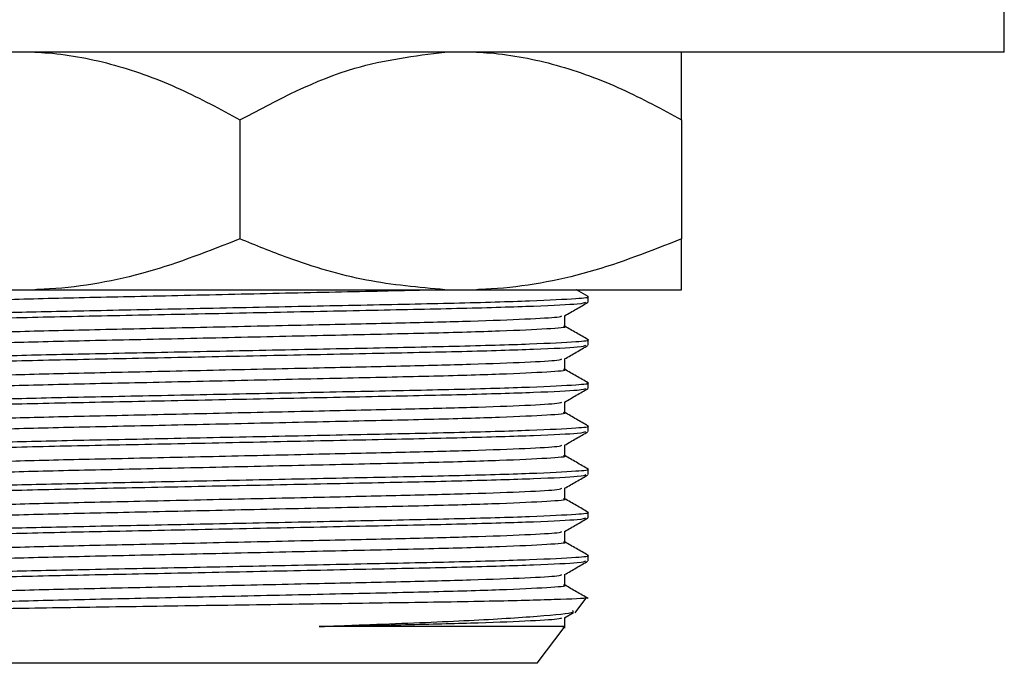
# Model space of a CAD drawing. Units: millimetres. Extents: x 3 to 2496, y 5 to 2495.
# Drawn here: x 1810 to 1839, y 942 to 961 of the extents above; entities that cross this region are included whole.
import ezdxf

# ---------------------------------------------------------------- set-up
doc = ezdxf.new("R2010")
doc.units = ezdxf.units.MM

msp = doc.modelspace()

# ---------------------------------------------------------------- linework, layer by layer
at = {"color": 7, "linetype": 'Continuous', "lineweight": 25}
for p, q in [((1838.74, 959.645), (1838.74, 961.645)), ((1838.74, 959.645), (1793.74, 959.645)), ((1825.803, 959.19), (1825.799, 959.192)), ((1816.24, 957.645), (1816.24, 954.145)), ((1829.24, 957.645), (1829.24, 954.145)), ((1809.275, 952.645), (1810.206, 952.645)), ((1810.206, 952.645), (1822.275, 952.645)), ((1822.275, 952.645), (1823.206, 952.645)), ((1823.206, 952.645), (1829.24, 952.645)), ((1826.49, 952.281), (1826.49, 952.44)), ((1826.49, 951.011), (1826.49, 951.17)), ((1826.49, 949.741), (1826.49, 949.9)), ((1826.49, 948.471), (1826.49, 948.63)), ((1826.49, 947.201), (1826.49, 947.36)), ((1826.49, 945.931), (1826.49, 946.09)), ((1826.49, 944.661), (1826.49, 944.82)), ((1826.108, 943.135), (1826.419, 943.55)), ((1825.797, 942.988), (1826.056, 943.138)), ((1825.803, 942.677), (1825.803, 942.992)), ((1824.99, 941.645), (1825.779, 942.697)), ((1824.99, 941.645), (1807.49, 941.645))]:
    msp.add_line(p, q, dxfattribs=at)
at = {"color": 7, "linetype": 'Continuous', "lineweight": 25, "flags": 128}
msp.add_lwpolyline([(1826.487, 952.445), (1826.143, 952.644), (1826.14, 952.645)], dxfattribs=at)
at = {"color": 7, "linetype": 'Continuous', "lineweight": 25}
for points, knots in [([(1810.206, 959.645), (1810.337, 959.637), (1811.126, 959.59), (1812.578, 959.306), (1814.467, 958.612), (1815.659, 957.962), (1816.24, 957.645)], [0, 0, 0, 0, 0.062134, 0.374984, 0.695277, 1, 1, 1, 1]), ([(1816.24, 957.645), (1817.348, 958.236), (1819.275, 959.265), (1821.38, 959.532), (1822.275, 959.645)], [0, 0, 0, 0, 0.574865, 1, 1, 1, 1]), ([(1823.206, 959.645), (1823.337, 959.637), (1824.126, 959.59), (1825.578, 959.306), (1827.467, 958.612), (1828.659, 957.962), (1829.24, 957.645)], [0, 0, 0, 0, 0.062134, 0.374984, 0.695277, 1, 1, 1, 1]), ([(1829.24, 957.645), (1829.24, 957.751), (1829.24, 958.243), (1829.24, 958.992), (1829.24, 959.523), (1829.24, 959.616), (1829.24, 959.645)], [0, 0, 0, 0, 0.098845, 0.459559, 0.827698, 1, 1, 1, 1]), ([(1816.24, 954.145), (1815.339, 953.789), (1813.519, 953.07), (1811.462, 952.704), (1810.349, 952.652), (1810.206, 952.645)], [0, 0, 0, 0, 0.4606608, 0.9307465, 1, 1, 1, 1]), ([(1822.275, 952.645), (1821.5, 952.714), (1819.935, 952.854), (1817.925, 953.453), (1816.71, 953.952), (1816.24, 954.145)], [0, 0, 0, 0, 0.375607, 0.75861, 1, 1, 1, 1]), ([(1829.24, 954.145), (1828.339, 953.789), (1826.519, 953.07), (1824.462, 952.704), (1823.349, 952.652), (1823.206, 952.645)], [0, 0, 0, 0, 0.460661, 0.930747, 1, 1, 1, 1]), ([(1829.24, 952.645), (1829.24, 952.742), (1829.24, 952.937), (1829.24, 953.651), (1829.24, 954.095), (1829.24, 954.145)], [0, 0, 0, 0, 0.462964, 0.938796, 1, 1, 1, 1]), ([(1806.102, 951.816), (1806.104, 951.824), (1806.112, 951.85), (1806.989, 951.899), (1808.64, 951.96), (1810.958, 952.015), (1813.738, 952.071), (1816.808, 952.134), (1819.883, 952.198), (1822.674, 952.254), (1824.929, 952.32), (1826.135, 952.384), (1826.572, 952.422), (1826.473, 952.439), (1826.465, 952.44)], [0, 0, 0, 0, 0.040425, 0.133092, 0.22652, 0.316967, 0.411294, 0.509081, 0.606069, 0.705719, 0.808973, 0.913308, 0.992765, 1, 1, 1, 1]), ([(1806.734, 952.213), (1806.837, 952.231), (1807.06, 952.269), (1808.496, 952.335), (1810.635, 952.398), (1813.31, 952.454), (1816.292, 952.52), (1819.199, 952.587), (1821.131, 952.624), (1821.834, 952.645), (1821.852, 952.645)], [0, 0, 0, 0, 0.128783, 0.276335, 0.421066, 0.561971, 0.708704, 0.855344, 0.996167, 1, 1, 1, 1]), ([(1806.081, 951.646), (1806.056, 951.652), (1805.952, 951.678), (1806.714, 951.727), (1808.388, 951.794), (1810.86, 951.855), (1813.818, 951.913), (1817.035, 951.98), (1820.158, 952.045), (1822.908, 952.101), (1825.015, 952.166), (1826.306, 952.229), (1826.388, 952.265), (1826.425, 952.281)], [0, 0, 0, 0, 0.030228, 0.129015, 0.229621, 0.32721, 0.424119, 0.524603, 0.623891, 0.71976, 0.819407, 0.919727, 1, 1, 1, 1]), ([(1825.797, 951.878), (1825.912, 951.944), (1826.141, 952.077), (1826.37, 952.209), (1826.485, 952.276)], [0, 0, 0, 0, 0.499978, 1, 1, 1, 1]), ([(1806.707, 951.25), (1806.769, 951.268), (1806.9, 951.306), (1808.204, 951.371), (1810.209, 951.435), (1812.757, 951.49), (1815.63, 951.554), (1818.487, 951.617), (1821.029, 951.672), (1823.139, 951.724), (1824.719, 951.784), (1825.646, 951.837), (1825.694, 951.866), (1825.713, 951.878)], [0, 0, 0, 0, 0.090844, 0.192369, 0.290997, 0.386113, 0.484852, 0.584555, 0.672021, 0.75929, 0.849701, 0.939828, 1, 1, 1, 1]), ([(1825.803, 951.567), (1825.803, 951.62), (1825.803, 951.725), (1825.803, 951.83), (1825.803, 951.882)], [0, 0, 0, 0, 0.504909, 1, 1, 1, 1]), ([(1806.734, 950.943), (1806.837, 950.961), (1807.06, 950.999), (1808.497, 951.065), (1810.635, 951.128), (1813.313, 951.184), (1816.279, 951.25), (1819.244, 951.317), (1821.886, 951.373), (1824.023, 951.435), (1825.347, 951.501), (1825.911, 951.544), (1825.774, 951.565), (1825.761, 951.567)], [0, 0, 0, 0, 0.089435, 0.191904, 0.292415, 0.390268, 0.492169, 0.594005, 0.691802, 0.790611, 0.891273, 0.989111, 1, 1, 1, 1]), ([(1826.487, 951.175), (1826.372, 951.241), (1826.143, 951.374), (1825.914, 951.506), (1825.799, 951.572)], [0, 0, 0, 0, 0.499992, 1, 1, 1, 1]), ([(1806.081, 950.376), (1806.056, 950.382), (1805.952, 950.408), (1806.714, 950.457), (1808.388, 950.524), (1810.86, 950.585), (1813.818, 950.643), (1817.035, 950.71), (1820.158, 950.775), (1822.908, 950.831), (1825.015, 950.896), (1826.306, 950.959), (1826.388, 950.995), (1826.425, 951.011)], [0, 0, 0, 0, 0.030228, 0.129015, 0.229621, 0.32721, 0.424119, 0.524603, 0.623891, 0.71976, 0.819407, 0.919727, 1, 1, 1, 1]), ([(1806.102, 950.546), (1806.104, 950.554), (1806.112, 950.58), (1806.989, 950.629), (1808.64, 950.69), (1810.958, 950.745), (1813.738, 950.801), (1816.808, 950.864), (1819.883, 950.928), (1822.674, 950.984), (1824.929, 951.05), (1826.135, 951.114), (1826.572, 951.152), (1826.473, 951.169), (1826.465, 951.17)], [0, 0, 0, 0, 0.040424, 0.133092, 0.22652, 0.316966, 0.411294, 0.509081, 0.606069, 0.705719, 0.808973, 0.913308, 0.992765, 1, 1, 1, 1]), ([(1825.797, 950.608), (1825.912, 950.674), (1826.141, 950.807), (1826.37, 950.939), (1826.485, 951.006)], [0, 0, 0, 0, 0.49998, 1, 1, 1, 1]), ([(1806.707, 949.98), (1806.769, 949.998), (1806.9, 950.036), (1808.204, 950.101), (1810.209, 950.165), (1812.757, 950.22), (1815.63, 950.284), (1818.487, 950.347), (1821.029, 950.402), (1823.139, 950.454), (1824.719, 950.514), (1825.646, 950.567), (1825.694, 950.596), (1825.713, 950.608)], [0, 0, 0, 0, 0.0908438, 0.1923688, 0.2909962, 0.3861123, 0.4848514, 0.5845544, 0.6720211, 0.7592895, 0.8497002, 0.939828, 1, 1, 1, 1]), ([(1825.803, 950.297), (1825.803, 950.35), (1825.803, 950.455), (1825.803, 950.56), (1825.803, 950.612)], [0, 0, 0, 0, 0.504912, 1, 1, 1, 1]), ([(1806.734, 949.673), (1806.837, 949.691), (1807.06, 949.729), (1808.497, 949.795), (1810.635, 949.858), (1813.313, 949.914), (1816.279, 949.98), (1819.244, 950.047), (1821.886, 950.103), (1824.023, 950.165), (1825.347, 950.231), (1825.911, 950.274), (1825.774, 950.295), (1825.761, 950.297)], [0, 0, 0, 0, 0.089435, 0.191904, 0.292415, 0.390268, 0.492169, 0.594005, 0.691802, 0.79061, 0.891273, 0.989111, 1, 1, 1, 1]), ([(1826.487, 949.905), (1826.372, 949.971), (1826.143, 950.104), (1825.914, 950.236), (1825.799, 950.302)], [0, 0, 0, 0, 0.4999941, 1, 1, 1, 1]), ([(1806.102, 949.276), (1806.104, 949.284), (1806.112, 949.31), (1806.989, 949.359), (1808.64, 949.42), (1810.958, 949.475), (1813.738, 949.531), (1816.808, 949.594), (1819.883, 949.658), (1822.674, 949.714), (1824.929, 949.78), (1826.135, 949.844), (1826.572, 949.882), (1826.473, 949.899), (1826.465, 949.9)], [0, 0, 0, 0, 0.040424, 0.133092, 0.22652, 0.316966, 0.411294, 0.509081, 0.606069, 0.705718, 0.808973, 0.913308, 0.992765, 1, 1, 1, 1]), ([(1806.081, 949.106), (1806.056, 949.112), (1805.952, 949.138), (1806.714, 949.187), (1808.388, 949.254), (1810.86, 949.315), (1813.818, 949.373), (1817.035, 949.44), (1820.158, 949.505), (1822.908, 949.561), (1825.015, 949.626), (1826.306, 949.689), (1826.388, 949.725), (1826.425, 949.741)], [0, 0, 0, 0, 0.030228, 0.129015, 0.229621, 0.32721, 0.424119, 0.524603, 0.623891, 0.71976, 0.819407, 0.919727, 1, 1, 1, 1]), ([(1825.797, 949.338), (1825.912, 949.404), (1826.141, 949.537), (1826.37, 949.669), (1826.485, 949.736)], [0, 0, 0, 0, 0.499982, 1, 1, 1, 1]), ([(1806.707, 948.71), (1806.769, 948.728), (1806.9, 948.766), (1808.204, 948.831), (1810.209, 948.895), (1812.757, 948.95), (1815.63, 949.014), (1818.487, 949.077), (1821.029, 949.132), (1823.139, 949.184), (1824.719, 949.244), (1825.646, 949.297), (1825.694, 949.326), (1825.713, 949.338)], [0, 0, 0, 0, 0.090843, 0.192368, 0.290996, 0.386112, 0.484851, 0.584554, 0.672021, 0.759289, 0.8497, 0.939828, 1, 1, 1, 1]), ([(1825.803, 949.027), (1825.803, 949.08), (1825.803, 949.185), (1825.803, 949.29), (1825.803, 949.342)], [0, 0, 0, 0, 0.504915, 1, 1, 1, 1]), ([(1806.734, 948.403), (1806.837, 948.421), (1807.06, 948.459), (1808.497, 948.525), (1810.635, 948.588), (1813.313, 948.644), (1816.279, 948.71), (1819.244, 948.777), (1821.886, 948.833), (1824.023, 948.895), (1825.347, 948.961), (1825.911, 949.004), (1825.774, 949.025), (1825.761, 949.027)], [0, 0, 0, 0, 0.089434, 0.191904, 0.292415, 0.390268, 0.492169, 0.594005, 0.691802, 0.79061, 0.891273, 0.989111, 1, 1, 1, 1]), ([(1826.487, 948.635), (1826.372, 948.701), (1826.143, 948.834), (1825.914, 948.966), (1825.799, 949.032)], [0, 0, 0, 0, 0.499996, 1, 1, 1, 1]), ([(1806.081, 947.836), (1806.056, 947.842), (1805.952, 947.868), (1806.714, 947.917), (1808.388, 947.984), (1810.86, 948.045), (1813.818, 948.103), (1817.035, 948.17), (1820.158, 948.235), (1822.908, 948.291), (1825.015, 948.356), (1826.306, 948.419), (1826.388, 948.455), (1826.425, 948.471)], [0, 0, 0, 0, 0.030228, 0.129015, 0.229621, 0.32721, 0.424119, 0.524603, 0.623891, 0.71976, 0.819407, 0.919727, 1, 1, 1, 1]), ([(1806.102, 948.006), (1806.104, 948.014), (1806.112, 948.04), (1806.989, 948.089), (1808.64, 948.15), (1810.958, 948.205), (1813.738, 948.261), (1816.808, 948.324), (1819.883, 948.388), (1822.674, 948.444), (1824.929, 948.51), (1826.135, 948.574), (1826.572, 948.612), (1826.473, 948.629), (1826.465, 948.63)], [0, 0, 0, 0, 0.040424, 0.133092, 0.22652, 0.316966, 0.411293, 0.509081, 0.606069, 0.705718, 0.808973, 0.913308, 0.992765, 1, 1, 1, 1]), ([(1825.797, 948.068), (1825.912, 948.134), (1826.141, 948.267), (1826.37, 948.399), (1826.485, 948.466)], [0, 0, 0, 0, 0.499984, 1, 1, 1, 1]), ([(1806.707, 947.44), (1806.769, 947.458), (1806.9, 947.496), (1808.204, 947.561), (1810.209, 947.625), (1812.757, 947.68), (1815.63, 947.744), (1818.487, 947.807), (1821.029, 947.862), (1823.139, 947.914), (1824.719, 947.974), (1825.646, 948.027), (1825.694, 948.056), (1825.713, 948.068)], [0, 0, 0, 0, 0.0908424, 0.1923676, 0.2909951, 0.3861112, 0.4848505, 0.5845536, 0.6720204, 0.7592888, 0.8496997, 0.9398275, 1, 1, 1, 1]), ([(1825.803, 947.757), (1825.803, 947.81), (1825.803, 947.915), (1825.803, 948.02), (1825.803, 948.072)], [0, 0, 0, 0, 0.504917, 1, 1, 1, 1]), ([(1806.734, 947.133), (1806.837, 947.151), (1807.06, 947.189), (1808.497, 947.255), (1810.635, 947.318), (1813.313, 947.374), (1816.279, 947.44), (1819.244, 947.507), (1821.886, 947.563), (1824.023, 947.625), (1825.347, 947.691), (1825.911, 947.734), (1825.774, 947.755), (1825.761, 947.757)], [0, 0, 0, 0, 0.089434, 0.1919034, 0.2924144, 0.3902674, 0.4921685, 0.5940047, 0.6918015, 0.7906103, 0.8912726, 0.9891113, 1, 1, 1, 1]), ([(1826.487, 947.365), (1826.372, 947.431), (1826.143, 947.564), (1825.914, 947.696), (1825.799, 947.762)], [0, 0, 0, 0, 0.499998, 1, 1, 1, 1]), ([(1806.102, 946.736), (1806.104, 946.744), (1806.112, 946.77), (1806.989, 946.819), (1808.64, 946.88), (1810.958, 946.935), (1813.738, 946.991), (1816.808, 947.054), (1819.883, 947.118), (1822.674, 947.174), (1824.929, 947.24), (1826.135, 947.304), (1826.572, 947.342), (1826.473, 947.359), (1826.465, 947.36)], [0, 0, 0, 0, 0.040424, 0.133091, 0.22652, 0.316966, 0.411293, 0.509081, 0.606069, 0.705718, 0.808973, 0.913308, 0.992765, 1, 1, 1, 1]), ([(1806.081, 946.566), (1806.056, 946.572), (1805.952, 946.598), (1806.714, 946.647), (1808.388, 946.714), (1810.86, 946.775), (1813.818, 946.833), (1817.035, 946.9), (1820.158, 946.965), (1822.908, 947.021), (1825.015, 947.086), (1826.306, 947.149), (1826.388, 947.185), (1826.425, 947.201)], [0, 0, 0, 0, 0.030228, 0.129015, 0.229621, 0.32721, 0.424119, 0.524603, 0.623891, 0.71976, 0.819407, 0.919727, 1, 1, 1, 1]), ([(1825.797, 946.798), (1825.912, 946.864), (1826.141, 946.997), (1826.37, 947.129), (1826.485, 947.196)], [0, 0, 0, 0, 0.4999863, 1, 1, 1, 1]), ([(1806.707, 946.17), (1806.769, 946.188), (1806.9, 946.226), (1808.204, 946.291), (1810.209, 946.355), (1812.757, 946.41), (1815.63, 946.474), (1818.487, 946.537), (1821.029, 946.592), (1823.139, 946.644), (1824.719, 946.704), (1825.646, 946.757), (1825.694, 946.786), (1825.713, 946.798)], [0, 0, 0, 0, 0.090842, 0.192367, 0.290994, 0.386111, 0.48485, 0.584553, 0.67202, 0.759289, 0.849699, 0.939827, 1, 1, 1, 1]), ([(1825.803, 946.487), (1825.803, 946.54), (1825.803, 946.645), (1825.803, 946.75), (1825.803, 946.802)], [0, 0, 0, 0, 0.50492, 1, 1, 1, 1]), ([(1806.734, 945.863), (1806.837, 945.881), (1807.06, 945.919), (1808.497, 945.985), (1810.635, 946.048), (1813.313, 946.104), (1816.279, 946.17), (1819.244, 946.237), (1821.886, 946.293), (1824.023, 946.355), (1825.347, 946.421), (1825.911, 946.464), (1825.774, 946.485), (1825.761, 946.487)], [0, 0, 0, 0, 0.089434, 0.191903, 0.292414, 0.390267, 0.492168, 0.594005, 0.691801, 0.79061, 0.891273, 0.989111, 1, 1, 1, 1]), ([(1826.487, 946.095), (1826.372, 946.161), (1826.143, 946.294), (1825.914, 946.426), (1825.799, 946.492)], [0, 0, 0, 0, 0.500001, 1, 1, 1, 1]), ([(1806.102, 945.466), (1806.104, 945.474), (1806.112, 945.5), (1806.989, 945.549), (1808.64, 945.61), (1810.958, 945.665), (1813.738, 945.721), (1816.808, 945.784), (1819.883, 945.848), (1822.674, 945.904), (1824.929, 945.97), (1826.135, 946.034), (1826.572, 946.072), (1826.473, 946.089), (1826.465, 946.09)], [0, 0, 0, 0, 0.040423, 0.133091, 0.226519, 0.316966, 0.411293, 0.509081, 0.606069, 0.705718, 0.808973, 0.913308, 0.992765, 1, 1, 1, 1]), ([(1806.081, 945.296), (1806.056, 945.302), (1805.952, 945.328), (1806.714, 945.377), (1808.388, 945.444), (1810.86, 945.505), (1813.818, 945.563), (1817.035, 945.63), (1820.158, 945.695), (1822.908, 945.751), (1825.015, 945.816), (1826.306, 945.879), (1826.388, 945.915), (1826.425, 945.931)], [0, 0, 0, 0, 0.030228, 0.129015, 0.229621, 0.32721, 0.424119, 0.524603, 0.623891, 0.71976, 0.819407, 0.919727, 1, 1, 1, 1]), ([(1825.797, 945.528), (1825.912, 945.594), (1826.141, 945.727), (1826.37, 945.859), (1826.485, 945.926)], [0, 0, 0, 0, 0.499989, 1, 1, 1, 1]), ([(1806.707, 944.9), (1806.769, 944.918), (1806.9, 944.956), (1808.204, 945.021), (1810.209, 945.085), (1812.757, 945.14), (1815.63, 945.204), (1818.487, 945.267), (1821.029, 945.322), (1823.139, 945.374), (1824.719, 945.434), (1825.646, 945.487), (1825.694, 945.516), (1825.713, 945.528)], [0, 0, 0, 0, 0.090841, 0.192366, 0.290994, 0.38611, 0.48485, 0.584553, 0.67202, 0.759288, 0.849699, 0.939827, 1, 1, 1, 1]), ([(1825.803, 945.217), (1825.803, 945.27), (1825.803, 945.375), (1825.803, 945.48), (1825.803, 945.532)], [0, 0, 0, 0, 0.504923, 1, 1, 1, 1]), ([(1806.734, 944.593), (1806.837, 944.611), (1807.06, 944.649), (1808.497, 944.715), (1810.635, 944.778), (1813.313, 944.834), (1816.279, 944.9), (1819.244, 944.967), (1821.886, 945.023), (1824.023, 945.085), (1825.347, 945.151), (1825.911, 945.194), (1825.774, 945.215), (1825.761, 945.217)], [0, 0, 0, 0, 0.089434, 0.191903, 0.292414, 0.390267, 0.492168, 0.594005, 0.691801, 0.79061, 0.891272, 0.989111, 1, 1, 1, 1]), ([(1826.487, 944.825), (1826.372, 944.891), (1826.143, 945.024), (1825.914, 945.156), (1825.799, 945.222)], [0, 0, 0, 0, 0.500003, 1, 1, 1, 1]), ([(1806.081, 944.026), (1806.056, 944.032), (1805.952, 944.058), (1806.714, 944.107), (1808.388, 944.174), (1810.86, 944.235), (1813.818, 944.293), (1817.035, 944.36), (1820.158, 944.425), (1822.908, 944.481), (1825.015, 944.546), (1826.306, 944.609), (1826.388, 944.645), (1826.425, 944.661)], [0, 0, 0, 0, 0.030228, 0.129015, 0.229621, 0.32721, 0.424119, 0.524603, 0.623891, 0.71976, 0.819407, 0.919727, 1, 1, 1, 1]), ([(1806.102, 944.196), (1806.104, 944.204), (1806.112, 944.23), (1806.989, 944.279), (1808.64, 944.34), (1810.958, 944.395), (1813.738, 944.451), (1816.808, 944.514), (1819.883, 944.578), (1822.674, 944.634), (1824.929, 944.7), (1826.135, 944.764), (1826.572, 944.802), (1826.473, 944.819), (1826.465, 944.82)], [0, 0, 0, 0, 0.040423, 0.133091, 0.226519, 0.316965, 0.411293, 0.509081, 0.606069, 0.705718, 0.808973, 0.913308, 0.992765, 1, 1, 1, 1]), ([(1825.797, 944.258), (1825.912, 944.324), (1826.141, 944.457), (1826.37, 944.589), (1826.485, 944.656)], [0, 0, 0, 0, 0.499991, 1, 1, 1, 1]), ([(1806.707, 943.63), (1806.769, 943.648), (1806.9, 943.686), (1808.204, 943.751), (1810.209, 943.815), (1812.757, 943.87), (1815.63, 943.934), (1818.487, 943.997), (1821.029, 944.052), (1823.139, 944.104), (1824.719, 944.164), (1825.646, 944.217), (1825.694, 944.246), (1825.713, 944.258)], [0, 0, 0, 0, 0.09084, 0.192366, 0.290993, 0.38611, 0.484849, 0.584552, 0.672019, 0.759288, 0.849699, 0.939827, 1, 1, 1, 1]), ([(1825.803, 943.947), (1825.803, 944), (1825.803, 944.105), (1825.803, 944.21), (1825.803, 944.262)], [0, 0, 0, 0, 0.5049251, 1, 1, 1, 1]), ([(1806.734, 943.323), (1806.837, 943.341), (1807.06, 943.379), (1808.497, 943.445), (1810.635, 943.508), (1813.313, 943.564), (1816.279, 943.63), (1819.244, 943.697), (1821.886, 943.753), (1824.023, 943.815), (1825.347, 943.881), (1825.911, 943.924), (1825.774, 943.945), (1825.761, 943.947)], [0, 0, 0, 0, 0.089433, 0.191903, 0.292414, 0.390267, 0.492168, 0.594004, 0.691801, 0.79061, 0.891272, 0.989111, 1, 1, 1, 1]), ([(1826.487, 943.555), (1826.372, 943.621), (1826.143, 943.754), (1825.914, 943.886), (1825.799, 943.952)], [0, 0, 0, 0, 0.500005, 1, 1, 1, 1]), ([(1826.38, 943.579), (1826.398, 943.577), (1826.571, 943.56), (1825.79, 943.527), (1824.031, 943.476), (1821.294, 943.43), (1818.033, 943.384), (1814.583, 943.333), (1811.354, 943.286), (1808.671, 943.241), (1806.974, 943.19), (1806.233, 943.156), (1806.422, 943.138), (1806.448, 943.135)], [0, 0, 0, 0, 0.013104, 0.122756, 0.23133, 0.339905, 0.448483, 0.555871, 0.66326, 0.77068, 0.876964, 0.983169, 1, 1, 1, 1]), ([(1818.571, 942.729), (1819.143, 942.751), (1820.756, 942.813), (1823.122, 942.906), (1825.111, 943.034), (1826.124, 943.132), (1826.046, 943.183), (1826.025, 943.198)], [0, 0, 0, 0, 0.138688, 0.390579, 0.644041, 0.899624, 1, 1, 1, 1]), ([(1818.571, 942.729), (1819.394, 942.747), (1821.037, 942.782), (1823.137, 942.834), (1824.719, 942.894), (1825.646, 942.947), (1825.694, 942.976), (1825.713, 942.988)], [0, 0, 0, 0, 0.210537, 0.420596, 0.638219, 0.85516, 1, 1, 1, 1]), ([(1825.736, 942.729), (1825.757, 942.729), (1825.828, 942.729), (1825.56, 942.729), (1825.081, 942.729), (1824.328, 942.729), (1823.361, 942.729), (1822.194, 942.729), (1820.632, 942.729), (1819.348, 942.729), (1818.571, 942.729)], [0, 0, 0, 0, 0.053341, 0.178927, 0.304512, 0.430098, 0.555683, 0.681269, 0.806855, 1, 1, 1, 1])]:
    msp.add_open_spline(points, degree=3, knots=knots, dxfattribs=at)

doc.saveas('drawing.dxf')
